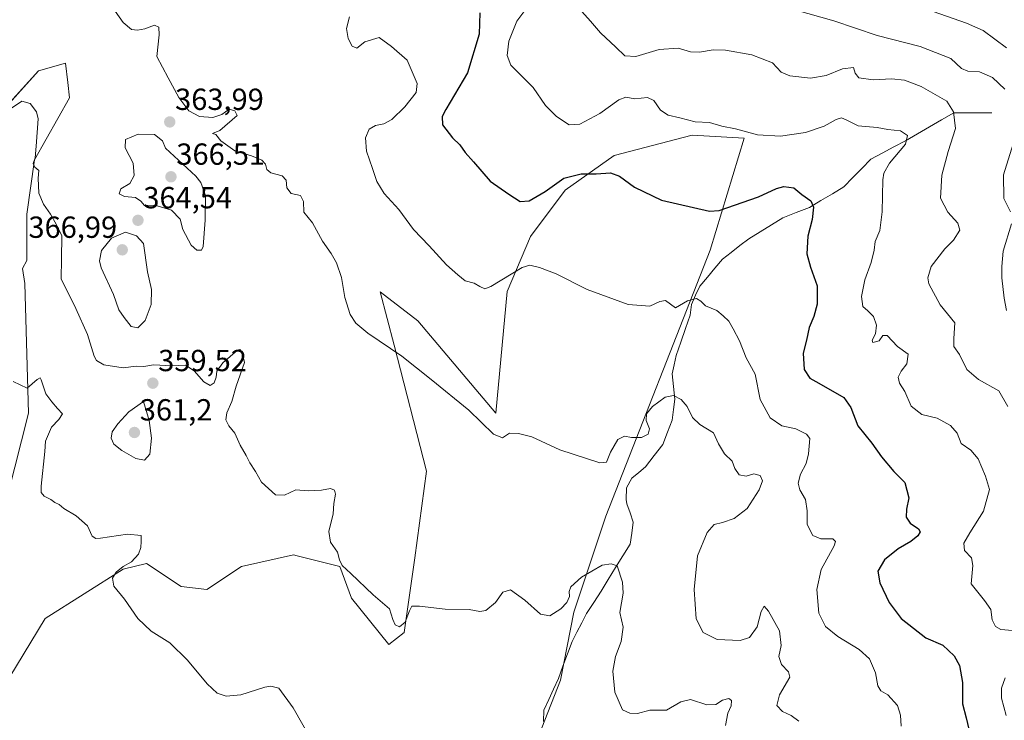
# Model space of a CAD drawing. Units: metres. Extents: x 614880 to 618349, y 4692364 to 4694735.
# Drawn here: x 617391 to 617715, y 4693104 to 4693335 of the extents above; entities that cross this region are included whole.
import ezdxf
from ezdxf.enums import TextEntityAlignment as Align

# ---------------------------------------------------------------- set-up
doc = ezdxf.new("R2010")
doc.units = ezdxf.units.M
doc.header["$MEASUREMENT"] = 0
for name, color, linetype, lineweight in [('Carátula', 7, 'Continuous', 5), ('Corriente natural lineal', 142, 'Continuous', 13), ('Cultivos herbáceos CxS', 92, 'Continuous', 0), ('Curva de nivel maestra', 36, 'Continuous', 30), ('Curva de nivel normal', 36, 'Continuous', 0), ('Matorral CxS', 135, 'Continuous', 0), ('Punto de cota en terreno', 7, 'Continuous', 0), ('Rótulo de punto de cota en terreno', 19, 'Continuous', 0)]:
    doc.layers.add(name, color=color, linetype=linetype, lineweight=lineweight)
doc.styles.add('Arial', font='txt', dxfattribs={"height": 0.2})

# ---------------------------------------------------------------- blocks, each defined once
blk = doc.blocks.new('*U153')
at = {"layer": 'Matorral CxS', "color": 135, "linetype": 'Continuous', "lineweight": 0}
for points in [[(617562.9061, 4693102.0125, 355.8907), (617568.9751, 4693117.6515, 356.8594), (617573.3963, 4693140.0301, 358.2405), (617583.9025, 4693171.4867, 362.3865), (617618.1659, 4693258.9447, 371.6781), (617629.3363, 4693295.6843, 379.2544), (617612.2555, 4693296.6337, 378.3618), (617586.6327, 4693289.9879, 375.7574), (617570.4999, 4693278.5963, 373.4265), (617559.1125, 4693263.4067, 370.9844), (617551.5205, 4693245.3687, 368.751), (617547.7371, 4693205.3247, 365.5948), (617522.1159, 4693235.7049, 366.7261), (617509.7793, 4693245.1987, 366.2404), (617514.3061, 4693227.6483, 365.0891), (617524.9621, 4693186.3373, 362.2269), (617521.1661, 4693157.8565, 360.9107), (617517.6799, 4693133.3195, 359.3885), (617512.6247, 4693129.3745, 359.0493), (617500.2883, 4693144.5661, 359.2133), (617496.4921, 4693155.0087, 359.8649), (617482.4783, 4693158.5135, 358.8135), (617481.3087, 4693158.8059, 358.7192), (617464.2277, 4693155.0089, 357.1743), (617452.8397, 4693147.4141, 357.0744), (617444.2989, 4693148.3633, 356.4962), (617432.9117, 4693155.9585, 355.8836), (617425.3191, 4693154.0595, 355.5429), (617399.6973, 4693137.9213, 353.0164), (617375.9721, 4693098.9969, 349.6443)], [(617387.3575, 4693178.4685, 352.7094), (617394.1859, 4693205.3679, 353.9062), (617392.9265, 4693247.9251, 358.1426), (617392.1633, 4693252.8925, 358.3394), (617393.6289, 4693255.5091, 358.5781), (617393.6291, 4693270.7733, 358.9955), (617396.1729, 4693288.5815, 360.2228), (617407.6215, 4693308.9335, 361.5713), (617407.0621, 4693313.9691, 360.985), (617406.3495, 4693320.3815, 361.1561), (617397.4455, 4693317.8373, 360.4471), (617384.7253, 4693303.8459, 359.9448)]]:
    blk.add_polyline3d(points, dxfattribs=at)
blk = doc.blocks.new('*U173')
at = {"layer": 'Curva de nivel normal', "color": 36, "linetype": 'Continuous', "lineweight": 0}
blk.add_polyline3d([(617419.99, 4693341.27, 365), (617425.32, 4693333.72, 365), (617427.99, 4693331.37, 365), (617430.02, 4693331.2, 365), (617432.45, 4693331.65, 365), (617435.54, 4693332.77, 365), (617436.99, 4693332.19, 365), (617437.09, 4693329.61, 365), (617436.33, 4693322.52, 365), (617440.04, 4693315.55, 365), (617443.56, 4693309.07, 365), (617446.89, 4693304.63, 365), (617450.35, 4693302.79, 365), (617454.72, 4693302.51, 365), (617457.69, 4693303.47, 365), (617460.14, 4693305.2, 365), (617461.99, 4693304.7, 365), (617462.79, 4693303.18, 365), (617457.1, 4693298.18, 365), (617454.67, 4693297.18, 365), (617455.77, 4693296.85, 365), (617457.4, 4693294.83, 365), (617462.04, 4693291.58, 365), (617467.52, 4693289.88, 365), (617470.82, 4693288.46, 365), (617472.06, 4693287.18, 365), (617472.49, 4693285.4, 365), (617473.86, 4693284.3, 365), (617477.53, 4693283.37, 365), (617478.83, 4693281.86, 365), (617479.08, 4693279.35, 365), (617480.54, 4693277.56, 365), (617483.54, 4693276.86, 365), (617484.5, 4693274.85, 365), (617484.68, 4693271.43, 365), (617487.46, 4693267.86, 365), (617490.75, 4693261.84, 365), (617493.66, 4693257.8, 365), (617495.35, 4693254.79, 365), (617497, 4693249.97, 365), (617498.15, 4693243.33, 365), (617499.93, 4693237.78, 365), (617501.7, 4693234.88, 365), (617505.7, 4693231.61, 365), (617516.82, 4693224.05, 365), (617526.52, 4693216.38, 365), (617538.87, 4693206.38, 365), (617546.94, 4693198.5, 365), (617549.99, 4693197.22, 365), (617552.23, 4693198.74, 365), (617555.21, 4693198.64, 365), (617559.56, 4693197.59, 365), (617568.75, 4693193.35, 365), (617581.98, 4693189.06, 365), (617584.1, 4693189.28, 365), (617585.47, 4693192.59, 365), (617587.88, 4693196.68, 365), (617590.02, 4693197.83, 365), (617592.36, 4693197.34, 365), (617595.68, 4693197.37, 365), (617597.8, 4693198.4, 365), (617598.3, 4693200.18, 365), (617597.18, 4693202.96, 365), (617597.31, 4693205.17, 365), (617599.24, 4693207.53, 365), (617603.44, 4693210.66, 365), (617606.15, 4693211.13, 365), (617608.68, 4693209.87, 365), (617610.66, 4693207.49, 365), (617612.36, 4693203.96, 365), (617614.76, 4693201.65, 365), (617619.24, 4693198.94, 365), (617620.96, 4693195.28, 365), (617622.88, 4693192, 365), (617625.46, 4693189.58, 365), (617626.3, 4693187.16, 365), (617627.68, 4693185.04, 365), (617630.02, 4693184.7, 365), (617632.5, 4693185.38, 365), (617634.64, 4693184.92, 365), (617635.42, 4693183.17, 365), (617634.32, 4693180.17, 365), (617630.3, 4693174.07, 365), (617626.04, 4693170.77, 365), (617622.24, 4693169.39, 365), (617619.5, 4693168.83, 365), (617617.16, 4693166.17, 365), (617614.06, 4693158.5, 365), (617612.95, 4693147.4, 365), (617613.62, 4693137.74, 365), (617615.86, 4693133.31, 365), (617620.49, 4693131.05, 365), (617628, 4693130.7, 365), (617631.1, 4693131.64, 365), (617633.62, 4693135.12, 365), (617634.91, 4693140.24, 365), (617635.91, 4693141.93, 365), (617637.34, 4693140.35, 365), (617640.94, 4693133.88, 365), (617641.55, 4693128.98, 365), (617640.75, 4693125.45, 365), (617641.61, 4693122.83, 365), (617643.91, 4693120.33, 365), (617644.35, 4693118.66, 365), (617641.02, 4693112.84, 365), (617640.1, 4693109.33, 365), (617641.95, 4693107.32, 365), (617644.81, 4693105.99, 365), (617647.29, 4693104.16, 365)], dxfattribs=at)
blk = doc.blocks.new('*U175')
at = {"layer": 'Curva de nivel normal', "color": 36, "linetype": 'Continuous', "lineweight": 0}
blk.add_polyline3d([(617389.14, 4693215.79, 355), (617393.74, 4693213.6, 355), (617397.01, 4693216.37, 355), (617398.03, 4693217.01, 355), (617398.4, 4693216.33, 355), (617399.86, 4693211.71, 355), (617401.85, 4693209.03, 355), (617403.68, 4693206.86, 355), (617405.35, 4693205.16, 355), (617404.14, 4693203.31, 355), (617401.69, 4693200.77, 355), (617399.79, 4693196.16, 355), (617399.59, 4693192.77, 355), (617398.36, 4693181.34, 355), (617398.36, 4693179.33, 355), (617399.28, 4693178.1, 355), (617401.47, 4693176.98, 355), (617402.81, 4693175.99, 355), (617404.21, 4693175.39, 355), (617405.74, 4693174.02, 355), (617409.83, 4693171.59, 355), (617413.53, 4693168.32, 355), (617415.15, 4693164.98, 355), (617416.29, 4693164.18, 355), (617417.86, 4693164.3, 355), (617426.68, 4693165.64, 355), (617431.26, 4693165.11, 355), (617431.24, 4693163.2, 355), (617431.15, 4693161.17, 355), (617430.33, 4693159.02, 355), (617427.99, 4693156.56, 355), (617425.34, 4693155.02, 355), (617423.01, 4693153.17, 355), (617421.8, 4693151.1, 355), (617422.28, 4693148.52, 355), (617425.74, 4693144.21, 355), (617430.11, 4693137.87, 355), (617434.52, 4693133.69, 355), (617440.62, 4693129.87, 355), (617446.48, 4693124.25, 355), (617452.94, 4693116.44, 355), (617456.16, 4693113.4, 355), (617459.18, 4693112.36, 355), (617463.96, 4693112.79, 355), (617471.88, 4693115.37, 355), (617473.81, 4693115.71, 355), (617476.47, 4693114.96, 355), (617481.21, 4693108.57, 355), (617489.85, 4693093.35, 355)], dxfattribs=at)
blk = doc.blocks.new('5PATER')
at = {"layer": 'Carátula', "linetype": 'Continuous', "lineweight": 5}
h = blk.add_hatch(color=250, dxfattribs=at)
edge = h.paths.add_edge_path()
edge.add_ellipse((0, 0.01), major_axis=(-1.33, -1.34), ratio=0.999422, start_angle=0, end_angle=360)

msp = doc.modelspace()

# ---------------------------------------------------------------- linework, layer by layer
at = {"layer": 'Corriente natural lineal', "color": 142, "linetype": 'Continuous', "lineweight": 13}
msp.add_polyline3d([(617710.8, 4693304, 386.87), (617706.6, 4693304, 386.12), (617702.41, 4693304.01, 385.63), (617698.22, 4693304.02, 384.96), (617694.25, 4693301.72, 383.74), (617690.28, 4693299.41, 382.07), (617686.3, 4693297.11, 380.67), (617682.33, 4693294.8, 379.68), (617678.55, 4693292.79, 379.21), (617674.76, 4693290.77, 378.76), (617670.98, 4693288.76, 377.81), (617668.01, 4693285.75, 377.47), (617665.04, 4693282.73, 376.82), (617662.07, 4693279.72, 376.29), (617658.34, 4693277.45, 375.83), (617654.61, 4693275.18, 375.36), (617650.88, 4693272.91, 374.79), (617646.47, 4693271.24, 374.2), (617642.06, 4693269.57, 373.64), (617638.33, 4693267.27, 373.24), (617634.59, 4693264.96, 372.9), (617630.86, 4693262.66, 372.59), (617627.99, 4693260.41, 372.24), (617625.13, 4693258.16, 371.8), (617622.26, 4693255.91, 371.43), (617619.76, 4693252.97, 371.11), (617617.27, 4693250.02, 370.86), (617614.77, 4693247.08, 370.56), (617613.4, 4693244.08, 370.11), (617612.03, 4693241.07, 369.1), (617611.6, 4693237.56, 367.93), (617610.07, 4693233.13, 367.34), (617608.55, 4693228.71, 366.97), (617607.02, 4693224.28, 366.49), (617606.34, 4693221.27, 366.01), (617605.66, 4693218.26, 365.63), (617606.12, 4693214.12, 365.26), (617606.58, 4693209.98, 364.68), (617606.15, 4693206.51, 364.25), (617605.71, 4693203.04, 363.89), (617604.19, 4693199.08, 363.58), (617602.66, 4693195.11, 363.18), (617599.82, 4693191.4, 362.95), (617596.98, 4693187.68, 362.31), (617594.73, 4693185.85, 362.16), (617592.48, 4693184.02, 361.73), (617590.71, 4693180.77, 361.46), (617590.61, 4693177.01, 361.17), (617590.86, 4693175.58, 361.05), (617591.89, 4693172.57, 360.85), (617592.92, 4693169.55, 360.84), (617592.4, 4693165.96, 360.66), (617591.88, 4693162.36, 360.43), (617589.49, 4693158.48, 360.22), (617587.1, 4693154.6, 359.92), (617584.71, 4693150.71, 359.72), (617582.32, 4693146.83, 359.38), (617579.92, 4693143.2, 358.89), (617577.52, 4693139.57, 358.41), (617575.97, 4693136.48, 358.11), (617574.42, 4693133.4, 357.92), (617572.87, 4693130.31, 357.7), (617571.35, 4693126.27, 357.4), (617569.82, 4693122.24, 357.18), (617568.3, 4693118.2, 356.9), (617566.72, 4693114.72, 356.66), (617565.15, 4693111.24, 356.42), (617563.57, 4693107.76, 356.15), (617563.41, 4693104.11, 355.95)], dxfattribs=at)
at = {"layer": 'Cultivos herbáceos CxS', "color": 92, "linetype": 'Continuous', "lineweight": 0}
for points in [[(617384.73, 4693303.85, 359.94), (617397.45, 4693317.84, 360.45), (617406.35, 4693320.38, 361.16), (617407.06, 4693313.97, 360.98), (617407.62, 4693308.93, 361.57), (617396.17, 4693288.58, 360.22), (617393.63, 4693270.77, 359), (617393.63, 4693255.51, 358.58), (617392.16, 4693252.89, 358.34), (617392.93, 4693247.93, 358.14), (617394.19, 4693205.37, 353.91), (617387.36, 4693178.47, 352.71)], [(617387.36, 4693178.47, 352.71), (617394.19, 4693205.37, 353.91), (617392.93, 4693247.93, 358.14), (617392.16, 4693252.89, 358.34), (617393.63, 4693255.51, 358.58), (617393.63, 4693270.77, 359), (617396.17, 4693288.58, 360.22), (617407.62, 4693308.93, 361.57), (617407.06, 4693313.97, 360.98), (617406.35, 4693320.38, 361.16), (617397.45, 4693317.84, 360.45), (617384.73, 4693303.85, 359.94)], [(617375.97, 4693099, 349.64), (617399.7, 4693137.92, 353.02), (617425.32, 4693154.06, 355.54), (617432.91, 4693155.96, 355.88), (617444.3, 4693148.36, 356.5), (617452.84, 4693147.41, 357.07), (617464.23, 4693155.01, 357.17), (617481.31, 4693158.81, 358.72), (617482.48, 4693158.51, 358.81), (617496.49, 4693155.01, 359.86), (617500.29, 4693144.57, 359.21), (617512.62, 4693129.37, 359.05), (617517.68, 4693133.32, 359.39), (617521.17, 4693157.86, 360.91), (617524.96, 4693186.34, 362.23), (617514.31, 4693227.65, 365.09), (617509.78, 4693245.2, 366.24), (617522.12, 4693235.7, 366.73), (617547.74, 4693205.32, 365.59), (617551.52, 4693245.37, 368.75), (617559.11, 4693263.41, 370.98), (617570.5, 4693278.6, 373.43), (617586.63, 4693289.99, 375.76), (617612.26, 4693296.63, 378.36), (617629.34, 4693295.68, 379.25), (617618.17, 4693258.94, 371.68), (617583.9, 4693171.49, 362.39), (617573.4, 4693140.03, 358.24), (617568.98, 4693117.65, 356.86), (617562.91, 4693102.01, 355.89)], [(617562.91, 4693102.01, 355.89), (617568.98, 4693117.65, 356.86), (617573.4, 4693140.03, 358.24), (617583.9, 4693171.49, 362.39), (617618.17, 4693258.94, 371.68), (617629.34, 4693295.68, 379.25), (617612.26, 4693296.63, 378.36), (617586.63, 4693289.99, 375.76), (617570.5, 4693278.6, 373.43), (617559.11, 4693263.41, 370.98), (617551.52, 4693245.37, 368.75), (617547.74, 4693205.32, 365.59), (617522.12, 4693235.7, 366.73), (617509.78, 4693245.2, 366.24), (617514.31, 4693227.65, 365.09), (617524.96, 4693186.34, 362.23), (617521.17, 4693157.86, 360.91), (617517.68, 4693133.32, 359.39), (617512.62, 4693129.37, 359.05), (617500.29, 4693144.57, 359.21), (617496.49, 4693155.01, 359.86), (617482.48, 4693158.51, 358.81), (617481.31, 4693158.81, 358.72), (617464.23, 4693155.01, 357.17), (617452.84, 4693147.41, 357.07), (617444.3, 4693148.36, 356.5), (617432.91, 4693155.96, 355.88), (617425.32, 4693154.06, 355.54), (617399.7, 4693137.92, 353.02), (617375.97, 4693099, 349.64)]]:
    msp.add_polyline3d(points, dxfattribs=at)
at = {"layer": 'Curva de nivel maestra', "color": 36, "linetype": 'Continuous', "lineweight": 30}
msp.add_polyline3d([(617542.48, 4693336.86, 375), (617542.3, 4693329.86, 375), (617538.42, 4693317.19, 375), (617531.32, 4693305.07, 375), (617530.13, 4693302.84, 375), (617530.18, 4693300.06, 375), (617533.47, 4693295.75, 375), (617535.91, 4693293.51, 375), (617537.67, 4693290.95, 375), (617540.46, 4693287.97, 375), (617545.88, 4693281.61, 375), (617552.03, 4693277.33, 375), (617555.78, 4693274.9, 375), (617558.68, 4693275.12, 375), (617564.02, 4693278.18, 375), (617570.05, 4693282.5, 375), (617575.79, 4693284.01, 375), (617580.76, 4693284.01, 375), (617585.45, 4693284.33, 375), (617588.44, 4693283.23, 375), (617593.35, 4693279.61, 375), (617602.18, 4693275.35, 375), (617612.69, 4693272.86, 375), (617617.97, 4693271.74, 375), (617621.17, 4693271.98, 375), (617634.04, 4693276.45, 375), (617639.96, 4693279.2, 375), (617642.42, 4693279.77, 375), (617645.68, 4693279.42, 375), (617648.29, 4693277.23, 375), (617651.24, 4693275.07, 375), (617652.17, 4693273, 375), (617651.73, 4693268.99, 375), (617650.32, 4693263.55, 375), (617650.01, 4693257.73, 375), (617651.15, 4693253.34, 375), (617653.4, 4693247.2, 375), (617653.37, 4693241.12, 375), (617652.29, 4693237.16, 375), (617650.78, 4693233.51, 375), (617649.9, 4693229.32, 375), (617648.77, 4693225.09, 375), (617649.11, 4693219.73, 375), (617650.99, 4693216.88, 375), (617653.85, 4693215.17, 375), (617662.11, 4693210.51, 375), (617664.45, 4693207.17, 375), (617666.77, 4693201.14, 375), (617671.34, 4693195.46, 375), (617674.51, 4693190.99, 375), (617678.52, 4693186.23, 375), (617682.17, 4693182.6, 375), (617683.46, 4693177.57, 375), (617682.67, 4693173.78, 375), (617682.57, 4693171.24, 375), (617683.96, 4693169.17, 375), (617686.6, 4693167.4, 375), (617687.23, 4693166.4, 375), (617686.47, 4693165.06, 375), (617684.11, 4693163.16, 375), (617679.92, 4693160.82, 375), (617675.47, 4693157.16, 375), (617673.34, 4693153.41, 375), (617673.98, 4693149.64, 375), (617676.97, 4693143.12, 375), (617680.96, 4693137.94, 375), (617689.07, 4693131.51, 375), (617694.62, 4693129.11, 375), (617698.41, 4693125.62, 375), (617700.1, 4693122.5, 375), (617701.11, 4693116.83, 375), (617701.1, 4693109.85, 375), (617702.29, 4693105.31, 375), (617703.56, 4693100.1, 375)], dxfattribs=at)
at = {"layer": 'Curva de nivel normal', "color": 36, "linetype": 'Continuous', "lineweight": 0}
for points in [[(617559.62, 4693340.68, 380), (617554.71, 4693334.16, 380), (617552.08, 4693327.56, 380), (617551.47, 4693322.86, 380), (617552.66, 4693319.62, 380), (617560.01, 4693312.29, 380), (617564.08, 4693306.37, 380), (617567.67, 4693302.77, 380), (617571.9, 4693300.08, 380), (617575.37, 4693300.26, 380), (617581.96, 4693303.79, 380), (617588.19, 4693308.26, 380), (617590.51, 4693309.14, 380), (617593.45, 4693308.62, 380), (617597.58, 4693309.09, 380), (617599.65, 4693308.03, 380), (617601.91, 4693304.9, 380), (617604.34, 4693303.3, 380), (617608.23, 4693302.41, 380), (617613.25, 4693301.01, 380), (617618.01, 4693300.86, 380), (617621.99, 4693299.58, 380), (617626.48, 4693298.73, 380), (617633.79, 4693296.81, 380), (617641.29, 4693296.38, 380), (617649.5, 4693297.58, 380), (617655.69, 4693299.58, 380), (617659.56, 4693301.78, 380), (617661.34, 4693302.33, 380), (617663.14, 4693301.65, 380), (617666.83, 4693299.78, 380), (617673.02, 4693299.18, 380), (617676.55, 4693298.51, 380), (617680.71, 4693298.06, 380), (617683.09, 4693296.58, 380), (617682.35, 4693293.72, 380), (617677.07, 4693287.43, 380), (617675.25, 4693284.21, 380), (617674.94, 4693281.98, 380), (617674.67, 4693271.47, 380), (617673.92, 4693265.37, 380), (617672.42, 4693261.76, 380), (617672.08, 4693258.91, 380), (617671.15, 4693254.85, 380), (617668.97, 4693249.18, 380), (617667.93, 4693243.66, 380), (617668.31, 4693240.42, 380), (617670.05, 4693239.02, 380), (617671.92, 4693237.08, 380), (617672.88, 4693234.24, 380), (617672.56, 4693231.36, 380), (617671.4, 4693229.38, 380), (617671.66, 4693228.58, 380), (617673.7, 4693229.14, 380), (617674.94, 4693230.89, 380), (617676.41, 4693230.84, 380), (617679.72, 4693227.26, 380), (617683.3, 4693224.76, 380), (617682.87, 4693221.51, 380), (617680.94, 4693219.17, 380), (617679.96, 4693217.17, 380), (617680.46, 4693215.17, 380), (617682.12, 4693212.5, 380), (617684.26, 4693207.7, 380), (617687.74, 4693204.89, 380), (617692.82, 4693203.7, 380), (617697.19, 4693201.33, 380), (617699.31, 4693198.79, 380), (617700.64, 4693195.35, 380), (617703.84, 4693193.25, 380), (617706.27, 4693190.34, 380), (617708.67, 4693184.7, 380), (617709.98, 4693180.3, 380), (617707.98, 4693173.17, 380), (617703.47, 4693166.07, 380), (617701.59, 4693162.62, 380), (617701.8, 4693160.28, 380), (617704.02, 4693157.83, 380), (617704.5, 4693155.27, 380), (617703.92, 4693149.34, 380), (617708.38, 4693143.84, 380), (617710.39, 4693140.84, 380), (617710.82, 4693137.48, 380), (617711.94, 4693135.24, 380), (617713.68, 4693134.29, 380), (617717.52, 4693133.94, 380)], [(617641.76, 4693339.08, 390), (617658.87, 4693334.19, 390), (617673.09, 4693329.47, 390), (617687.23, 4693325.83, 390), (617697.25, 4693321.89, 390), (617700.75, 4693318.58, 390), (617702.84, 4693317.67, 390), (617706.66, 4693317.5, 390), (617711, 4693315.64, 390), (617715.03, 4693311.74, 390)], [(617680.98, 4693102.54, 370), (617680.76, 4693106.17, 370), (617679.79, 4693109.37, 370), (617676.54, 4693112.78, 370), (617674.25, 4693114.16, 370), (617673.28, 4693115.8, 370), (617672.56, 4693120.09, 370), (617670.55, 4693124.65, 370), (617667.11, 4693127.7, 370), (617660.17, 4693131.95, 370), (617656.07, 4693135.22, 370), (617653.88, 4693139.7, 370), (617653.27, 4693147.46, 370), (617654.7, 4693154.02, 370), (617658.9, 4693161.76, 370), (617659.42, 4693163.17, 370), (617658.5, 4693164.1, 370), (617654.55, 4693164.08, 370), (617651.95, 4693165.16, 370), (617650.12, 4693168.83, 370), (617650.12, 4693173.27, 370), (617649.51, 4693177, 370), (617647.64, 4693180.12, 370), (617647.11, 4693182.33, 370), (617647.91, 4693185.32, 370), (617649.72, 4693188.86, 370), (617650.53, 4693191.99, 370), (617650.93, 4693197.02, 370), (617649.83, 4693198.43, 370), (617646.35, 4693200.24, 370), (617641.75, 4693201.19, 370), (617637.88, 4693203.78, 370), (617634.67, 4693209.84, 370), (617632.99, 4693218.17, 370), (617630.02, 4693223.58, 370), (617627.88, 4693229.11, 370), (617625.78, 4693233.01, 370), (617624.36, 4693235.57, 370), (617622.43, 4693237.28, 370), (617620.33, 4693239.08, 370), (617616.7, 4693240.63, 370), (617615.15, 4693242.19, 370), (617613.71, 4693242.99, 370), (617610.76, 4693242.27, 370), (617606.83, 4693240, 370), (617603.48, 4693242.36, 370), (617601.7, 4693242.06, 370), (617598.42, 4693240.47, 370), (617591.27, 4693241.1, 370), (617577.82, 4693245.99, 370), (617567.62, 4693251.1, 370), (617562.16, 4693253.24, 370), (617558.96, 4693253.96, 370), (617556.46, 4693253.21, 370), (617546.12, 4693246.94, 370), (617544.14, 4693246.21, 370), (617542.5, 4693246.93, 370), (617540.6, 4693248.02, 370), (617537.63, 4693248.8, 370), (617535.23, 4693250.74, 370), (617531.53, 4693254.04, 370), (617525.86, 4693260.28, 370), (617520.66, 4693265.71, 370), (617515.86, 4693272.31, 370), (617511.1, 4693277.54, 370), (617508.6, 4693281.51, 370), (617507.28, 4693285.7, 370), (617505.23, 4693291.47, 370), (617504.96, 4693295.77, 370), (617506.13, 4693298.63, 370), (617508.18, 4693299.9, 370), (617510.9, 4693300.37, 370), (617513.6, 4693301.81, 370), (617517.9, 4693306.01, 370), (617521.54, 4693310.68, 370), (617521.88, 4693313.68, 370), (617518.58, 4693321.32, 370), (617513.48, 4693325.84, 370), (617509.47, 4693328.79, 370), (617504.67, 4693327.35, 370), (617502.09, 4693325.23, 370), (617500.54, 4693325.96, 370), (617499.24, 4693328.43, 370), (617498.73, 4693331.7, 370), (617499.67, 4693335.6, 370)], [(617575.99, 4693337.26, 385), (617578.91, 4693334.09, 385), (617582.12, 4693330.3, 385), (617587.24, 4693325.62, 385), (617590.12, 4693322.76, 385), (617593.8, 4693322.54, 385), (617601.46, 4693324.84, 385), (617607.68, 4693325.3, 385), (617611.68, 4693324.08, 385), (617614.64, 4693323.89, 385), (617619.16, 4693324.75, 385), (617623.18, 4693324.6, 385), (617631.9, 4693323.03, 385), (617638.66, 4693320.4, 385), (617641.57, 4693317.41, 385), (617644.34, 4693316.16, 385), (617651.2, 4693315.41, 385), (617656.35, 4693316.32, 385), (617661.69, 4693318.52, 385), (617665.29, 4693318.92, 385), (617665.82, 4693317.03, 385), (617667.03, 4693315.53, 385), (617671.71, 4693314.87, 385), (617677.76, 4693315.2, 385), (617682.1, 4693314.74, 385), (617687.49, 4693312.62, 385), (617695.92, 4693307.86, 385), (617698.14, 4693304.39, 385), (617698.78, 4693298.82, 385), (617696.45, 4693291.26, 385), (617694.28, 4693283.49, 385), (617693.91, 4693275.96, 385), (617696.28, 4693271.36, 385), (617699.61, 4693267.81, 385), (617700.2, 4693265.46, 385), (617698.14, 4693262.2, 385), (617695.34, 4693259.31, 385), (617690.86, 4693253.56, 385), (617689.76, 4693249.86, 385), (617690.05, 4693247.88, 385), (617693.75, 4693240.89, 385), (617698.62, 4693235.06, 385), (617698.24, 4693229.85, 385), (617698.23, 4693227.2, 385), (617700.14, 4693224.6, 385), (617702.49, 4693219.74, 385), (617706.33, 4693216.36, 385), (617713.06, 4693212.72, 385), (617716.05, 4693207.51, 385)], [(617691.51, 4693337.31, 395), (617702.4, 4693333.48, 395), (617707.87, 4693331.02, 395), (617715.52, 4693325.35, 395)], [(617388.32, 4693305.34, 360), (617391.98, 4693307.9, 360), (617394.76, 4693307.05, 360), (617396.79, 4693304.33, 360), (617397.36, 4693302, 360), (617396.72, 4693293.08, 360), (617396.37, 4693289.24, 360), (617395.72, 4693287.34, 360), (617396.25, 4693286.19, 360), (617397.61, 4693285.1, 360), (617397.34, 4693282.54, 360), (617397.56, 4693277.66, 360), (617399.07, 4693274.03, 360), (617401.43, 4693270.76, 360), (617403.32, 4693267.41, 360), (617405.19, 4693263.65, 360), (617404.98, 4693256.04, 360), (617404.89, 4693249.49, 360), (617409.78, 4693239.76, 360), (617413.54, 4693231.14, 360), (617415.81, 4693224.03, 360), (617416.56, 4693222.69, 360), (617418.95, 4693221.25, 360), (617425.3, 4693220.27, 360), (617429.58, 4693220.76, 360), (617432.04, 4693220.71, 360), (617435.26, 4693221.22, 360), (617441.4, 4693220.94, 360), (617445.75, 4693221.12, 360), (617448.67, 4693219.24, 360), (617451.75, 4693215.69, 360), (617453.88, 4693214.41, 360), (617455.21, 4693215.32, 360), (617455.85, 4693217.17, 360), (617456.05, 4693219.17, 360), (617458.03, 4693221.89, 360), (617462.85, 4693226.04, 360), (617463.67, 4693226.29, 360), (617464.38, 4693225.28, 360), (617465.18, 4693222.05, 360), (617462.46, 4693214.22, 360), (617460.95, 4693209.17, 360), (617459.32, 4693205.5, 360), (617459.01, 4693203.17, 360), (617459.98, 4693201.17, 360), (617462.03, 4693198.76, 360), (617463.74, 4693194.88, 360), (617465.72, 4693191.45, 360), (617466.95, 4693189.02, 360), (617468.81, 4693186.21, 360), (617470.76, 4693182.64, 360), (617475.31, 4693178.48, 360), (617478.33, 4693178.39, 360), (617482, 4693180.16, 360), (617486.12, 4693179.82, 360), (617490.44, 4693180.01, 360), (617493.46, 4693180.63, 360), (617494.77, 4693180.07, 360), (617495.02, 4693178.7, 360), (617494.52, 4693175.7, 360), (617494.25, 4693172.29, 360), (617492.9, 4693166.46, 360), (617493.43, 4693162.96, 360), (617495.76, 4693159.72, 360), (617496.42, 4693157.22, 360), (617497.26, 4693155.32, 360), (617500.1, 4693152.67, 360), (617507.44, 4693145.65, 360), (617512.8, 4693141.09, 360), (617513.87, 4693137.59, 360), (617514.63, 4693135.8, 360), (617516.08, 4693135.21, 360), (617517.92, 4693136.67, 360), (617519.36, 4693140.44, 360), (617520.11, 4693141.91, 360), (617522.64, 4693141.95, 360), (617531.12, 4693140.94, 360), (617539.04, 4693140.86, 360), (617542.54, 4693140.19, 360), (617544.48, 4693140.58, 360), (617547.68, 4693143.18, 360), (617550.01, 4693146.53, 360), (617552.53, 4693147.36, 360), (617557.28, 4693143.95, 360), (617562.46, 4693139.29, 360), (617565.51, 4693138.75, 360), (617569.08, 4693141.02, 360), (617571.11, 4693143.17, 360), (617572, 4693145.11, 360), (617571.83, 4693146.74, 360), (617572.42, 4693148.32, 360), (617575.88, 4693151.48, 360), (617582.74, 4693155.4, 360), (617585.63, 4693155.89, 360), (617587.66, 4693155.17, 360), (617589.33, 4693149.84, 360), (617589.64, 4693146.17, 360), (617588.51, 4693139.84, 360), (617589.59, 4693135.04, 360), (617588.99, 4693130.31, 360), (617587.13, 4693125.38, 360), (617586.24, 4693120.58, 360), (617586.83, 4693113.65, 360), (617589.39, 4693107.88, 360), (617591.78, 4693106.76, 360), (617594.3, 4693106.66, 360), (617598.34, 4693107.81, 360), (617603.86, 4693107.8, 360), (617608.52, 4693110.56, 360), (617611.7, 4693111.32, 360), (617617.14, 4693109.57, 360), (617620.04, 4693109.66, 360), (617622.21, 4693111.07, 360), (617624.3, 4693111.57, 360), (617625.19, 4693110.92, 360), (617625.13, 4693109.16, 360), (617623.98, 4693106.83, 360), (617623.23, 4693102.76, 360)], [(617449.52, 4693258.88, 365), (617451.03, 4693258.93, 365), (617451.59, 4693260.14, 365), (617452.23, 4693268.76, 365), (617452.38, 4693276.86, 365), (617450.82, 4693281.17, 365), (617449.15, 4693283.19, 365), (617439.24, 4693292.42, 365), (617438.18, 4693294.8, 365), (617435.56, 4693296.91, 365), (617430.2, 4693297.04, 365), (617426.03, 4693295.22, 365), (617425.98, 4693292.51, 365), (617428.54, 4693287.51, 365), (617428.91, 4693283.42, 365), (617427.47, 4693280.79, 365), (617424.5, 4693279.08, 365), (617424, 4693277.38, 365), (617425.74, 4693276.51, 365), (617429.38, 4693276.18, 365), (617431.07, 4693275.02, 365), (617432.26, 4693273.59, 365), (617435.66, 4693273.67, 365), (617441.22, 4693271.99, 365), (617443.97, 4693269.1, 365), (617444.9, 4693265.7, 365), (617447.66, 4693260.5, 365), (617449.52, 4693258.88, 365)], [(617717.77, 4693293.78, 390), (617714.61, 4693283.7, 390), (617714.74, 4693275.85, 390), (617716.9, 4693271.52, 390)], [(617717.18, 4693267.53, 390), (617714.48, 4693258.54, 390), (617714, 4693253.55, 390), (617714, 4693249.83, 390), (617714.83, 4693243.17, 390), (617715.54, 4693239.08, 390)], [(617430.08, 4693233.33, 365), (617432.5, 4693235.8, 365), (617434.51, 4693241.01, 365), (617434.64, 4693246.01, 365), (617433.34, 4693251.83, 365), (617431.92, 4693261.11, 365), (617429.63, 4693263.64, 365), (617426.06, 4693264.78, 365), (617421.5, 4693262.8, 365), (617418.12, 4693258.75, 365), (617417.54, 4693255.4, 365), (617418.1, 4693253.12, 365), (617422.14, 4693244.29, 365), (617423.85, 4693239.29, 365), (617425.57, 4693236.79, 365), (617427.9, 4693233.8, 365), (617430.08, 4693233.33, 365)], [(617432.28, 4693189.88, 360), (617434.1, 4693191.9, 360), (617434.61, 4693197.19, 360), (617433.85, 4693202.89, 360), (617431.99, 4693209.17, 360), (617427.11, 4693205.79, 360), (617423.49, 4693201.84, 360), (617421.65, 4693199.17, 360), (617421.4, 4693197.17, 360), (617422.18, 4693195.21, 360), (617424.81, 4693193.14, 360), (617429.42, 4693190.49, 360), (617432.28, 4693189.88, 360)], [(617715.16, 4693118.42, 380), (617713.89, 4693115.03, 380), (617713.96, 4693111.78, 380), (617715.5, 4693106.08, 380)]]:
    msp.add_polyline3d(points, dxfattribs=at)
at = {"layer": 'Matorral CxS', "color": 135, "linetype": 'Continuous', "lineweight": 0}
for points in [[(617387.36, 4693178.47, 352.71), (617394.19, 4693205.37, 353.91), (617392.93, 4693247.93, 358.14), (617392.16, 4693252.89, 358.34), (617393.63, 4693255.51, 358.58), (617393.63, 4693270.77, 359), (617396.17, 4693288.58, 360.22), (617407.62, 4693308.93, 361.57), (617407.06, 4693313.97, 360.98), (617406.35, 4693320.38, 361.16), (617397.45, 4693317.84, 360.45), (617384.73, 4693303.85, 359.94)], [(617562.91, 4693102.01, 355.89), (617568.98, 4693117.65, 356.86), (617573.4, 4693140.03, 358.24), (617583.9, 4693171.49, 362.39), (617618.17, 4693258.94, 371.68), (617629.34, 4693295.68, 379.25), (617612.26, 4693296.63, 378.36), (617586.63, 4693289.99, 375.76), (617570.5, 4693278.6, 373.43), (617559.11, 4693263.41, 370.98), (617551.52, 4693245.37, 368.75), (617547.74, 4693205.32, 365.59), (617522.12, 4693235.7, 366.73), (617509.78, 4693245.2, 366.24), (617514.31, 4693227.65, 365.09), (617524.96, 4693186.34, 362.23), (617521.17, 4693157.86, 360.91), (617517.68, 4693133.32, 359.39), (617512.62, 4693129.37, 359.05), (617500.29, 4693144.57, 359.21), (617496.49, 4693155.01, 359.86), (617482.48, 4693158.51, 358.81), (617481.31, 4693158.81, 358.72), (617464.23, 4693155.01, 357.17), (617452.84, 4693147.41, 357.07), (617444.3, 4693148.36, 356.5), (617432.91, 4693155.96, 355.88), (617425.32, 4693154.06, 355.54), (617399.7, 4693137.92, 353.02), (617375.97, 4693099, 349.64)]]:
    msp.add_polyline3d(points, dxfattribs=at)

# ---------------------------------------------------------------- block references
at = {"layer": 'Curva de nivel normal', "color": 36, "linetype": 'Continuous', "lineweight": 0}
for name in ['*U175', '*U173']:
    msp.add_blockref(name, (0, 0), dxfattribs=at)
at = {"layer": 'Matorral CxS', "color": 135, "linetype": 'Continuous', "lineweight": 0}
msp.add_blockref('*U153', (0, 0), dxfattribs=at)
at = {"layer": 'Punto de cota en terreno', "linetype": 'Continuous', "lineweight": 0}
for p in [(617440.6, 4693301.02, 363.99), (617441, 4693283, 366.51), (617430.16, 4693268.7, 364.54), (617425, 4693259, 366.99), (617435.04, 4693215.2, 359.52), (617429, 4693199, 361.2)]:
    msp.add_blockref('5PATER', p, dxfattribs=at)

# ---------------------------------------------------------------- texts
at = {"layer": 'Rótulo de punto de cota en terreno', "color": 19, "linetype": 'Continuous', "lineweight": 0, "style": 'Arial'}
for s, p in [('363,99', (617442.36, 4693302.78)), ('366,51', (617442.76, 4693284.76)), ('364,54', (617431.92, 4693270.46)), ('366,99', (617394.16, 4693260.76)), ('359,52', (617436.8, 4693216.96)), ('361,2', (617430.76, 4693200.76))]:
    msp.add_text(s, height=7, dxfattribs=at).set_placement(p, align=Align.BOTTOM_LEFT)

doc.saveas('drawing.dxf')
